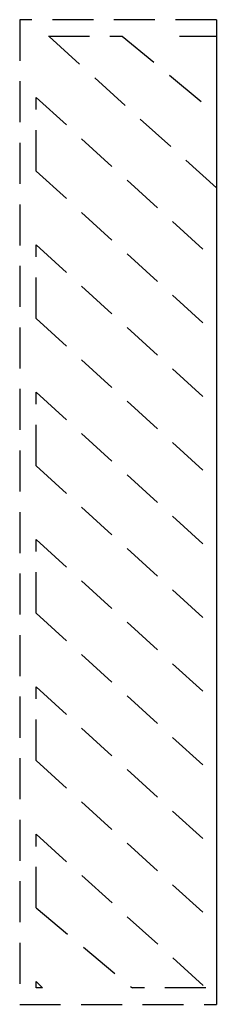
# Model space of a CAD drawing. Extents: x -2851900 to 84723, y -8644161 to 1093332.
# Drawn here: x -2851900 to -2849500, y -8644161 to -8632161 of the extents above; entities that cross this region are included whole.
import ezdxf

# ---------------------------------------------------------------- set-up
doc = ezdxf.new("R2010")
doc.units = 0
doc.header["$LTSCALE"] = 1000
doc.header["$MEASUREMENT"] = 0
doc.linetypes.add('HIDDEN', pattern=[0.375, 0.25, -0.125])
doc.layers.add('无障碍车位标识', color=163, linetype='HIDDEN')

# ---------------------------------------------------------------- blocks, each defined once
blk = doc.blocks.new('wza')
at = {"layer": '无障碍车位标识'}
for p, q in [((-1223131.5, -3444158.5, 0), (-1224331.5, -3444158.5, 0)), ((-1224331.5, -3444158.5, 0), (-1224331.5, -3450158.5, 0)), ((-1223131.5, -3445182.7, 0), (-1224155.7, -3444258.5, 0)), ((-1224155.7, -3444258.5, 0), (-1223706.7, -3444258.5, 0)), ((-1224231.5, -3444631.7, 0), (-1223131.5, -3445631.7, 0)), ((-1224231.5, -3445080.7, 0), (-1224231.5, -3444631.7, 0)), ((-1224231.5, -3445080.7, 0), (-1223131.5, -3446080.7, 0)), ((-1224231.5, -3445529.7, 0), (-1223131.5, -3446529.7, 0)), ((-1224231.5, -3445978.7, 0), (-1223131.5, -3446978.7, 0)), ((-1224231.5, -3446427.8, 0), (-1223131.5, -3447427.8, 0)), ((-1224231.5, -3446876.8, 0), (-1223131.5, -3447876.8, 0)), ((-1224231.5, -3447325.8, 0), (-1223131.5, -3448325.8, 0)), ((-1224231.5, -3447774.8, 0), (-1223131.5, -3448774.8, 0)), ((-1224231.5, -3448223.8, 0), (-1223131.5, -3449223.8, 0)), ((-1224231.5, -3448672.8, 0), (-1223131.5, -3449672.8, 0)), ((-1224231.5, -3449121.8, 0), (-1223194.9, -3450058.5, 0)), ((-1224231.5, -3449570.8, 0), (-1223643.9, -3450058.5, 0)), ((-1224231.5, -3450019.9, 0), (-1224192.9, -3450058.5, 0)), ((-1224331.5, -3450158.5, 0), (-1223131.5, -3450158.5, 0))]:
    blk.add_line(p, q, dxfattribs=at)
at = {"layer": '无障碍车位标识', "linetype": 'ByBlock'}
blk.add_line((-1223131.5, -3444158.5, 0), (-1223131.5, -3450158.5, 0), dxfattribs=at)
at = {"layer": '无障碍车位标识', "elevation": 0}
for points in [[(-1223706.7, -3444258.5), (-1223131.5, -3444733.6)], [(-1223355.7, -3444258.5), (-1223131.5, -3444258.5), (-1223131.5, -3444482.7)], [(-1224231.5, -3445978.7), (-1224231.5, -3445529.7)], [(-1223131.5, -3445631.7), (-1223131.5, -3446080.7)], [(-1224231.5, -3446876.8), (-1224231.5, -3446427.8)], [(-1223131.5, -3446529.7), (-1223131.5, -3446978.7)], [(-1224231.5, -3447774.8), (-1224231.5, -3447325.8)], [(-1223131.5, -3447427.8), (-1223131.5, -3447876.8)], [(-1224231.5, -3448672.8), (-1224231.5, -3448223.8)], [(-1223131.5, -3448325.8), (-1223131.5, -3448774.8)], [(-1224231.5, -3449570.8), (-1224231.5, -3449121.8)], [(-1223131.5, -3449223.8), (-1223131.5, -3449672.8)], [(-1224192.9, -3450058.5), (-1224231.5, -3450058.5), (-1224231.5, -3450019.9)], [(-1223194.9, -3450058.5), (-1223643.9, -3450058.5)]]:
    blk.add_lwpolyline(points, dxfattribs=at)

msp = doc.modelspace()

# ---------------------------------------------------------------- block references
at = {"xscale": 2, "yscale": 2, "zscale": 2}
msp.add_blockref('wza', (-403237, -1743844), dxfattribs=at)

doc.saveas('drawing.dxf')
